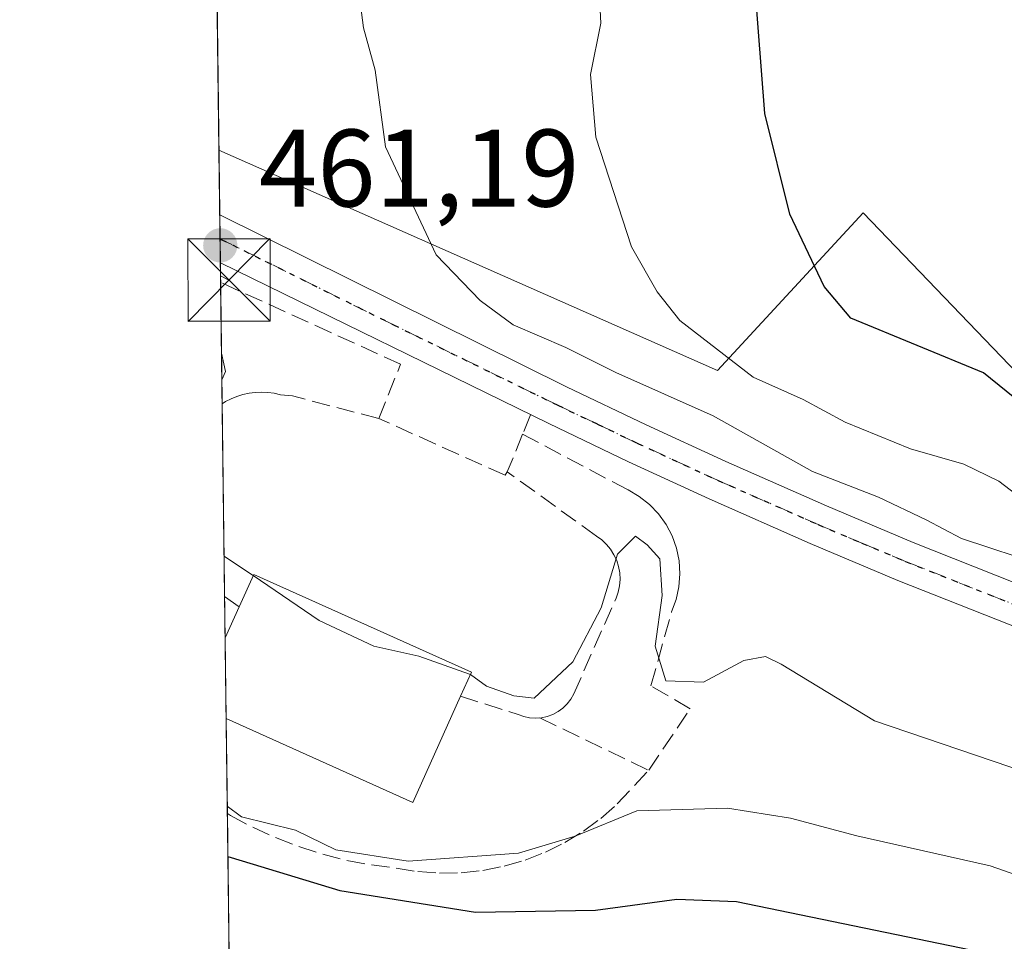
# Model space of a CAD drawing. Units: metres. Extents: x 586455 to 589886, y 4770621 to 4772978.
# Drawn here: x 586455 to 586545, y 4771436 to 4771520 of the extents above; entities that cross this region are included whole.
import ezdxf

# ---------------------------------------------------------------- set-up
doc = ezdxf.new("R2010")
doc.units = ezdxf.units.M
doc.header["$MEASUREMENT"] = 0
for name, pattern in [('DGN Style 3', [2.307223458686699, 1.648016756204785, -0.6592067024819142]), ('DGN Style 4', [2.6384748266838614, 1.318413404963828, -0.6592067024819142, 0.001648016756204785, -0.6592067024819142]), ('DGN Style 5', [1.1536117293433497, 0.4944050268614355, -0.6592067024819142])]:
    doc.linetypes.add(name, pattern=pattern)
for name, color, linetype, lineweight in [('Comarca CxS', 21, 'Continuous', 0), ('Comunidad Autónoma CxS', 142, 'Continuous', 0), ('Cultivos leñosos CxS', 92, 'Continuous', 0), ('Curva de nivel maestra', 30, 'Continuous', 30), ('Curva de nivel normal', 30, 'Continuous', 0), ('Edificación Cxs', 1, 'Continuous', 13), ('Instalación de seguridad ciudadana CxS', 111, 'Continuous', 0), ('Municipio CxS', 4, 'Continuous', 0), ('Muro lineal', 1, 'DGN Style 3', 13), ('Obra de contención lineal', 1, 'DGN Style 3', 13), ('Pastizal CxS', 92, 'Continuous', 0), ('Pista no pavimentada Cxs', 111, 'Continuous', 0), ('Pista no pavimentada eje', 91, 'DGN Style 4', 0), ('Provincia CxS', 1, 'Continuous', 0), ('Punto de cota en terreno', 7, 'Continuous', 0), ('Ruta', 7, 'DGN Style 5', 30), ('Rótulo de punto de cota en terreno', 7, 'Continuous', 0), ('Tendido', 6, 'Continuous', 0), ('Torre de tendido puntual', 7, 'Continuous', 0)]:
    doc.layers.add(name, color=color, linetype=linetype, lineweight=lineweight)
doc.styles.add('Style-Arial', font='txt')

# ---------------------------------------------------------------- blocks, each defined once
blk = doc.blocks.new('5PATER')
at = {"layer": 'Cultivos leñosos CxS', "linetype": 'Continuous', "lineweight": 0}
h = blk.add_hatch(color=51, dxfattribs=at)
edge = h.paths.add_edge_path()
edge.add_ellipse((0, 0), major_axis=(-0.1095731443231308, -0.1110710700762829), ratio=0.9994222409660322, start_angle=0, end_angle=360)
blk = doc.blocks.new('5TTEND')
at = {"layer": 'Instalación de seguridad ciudadana CxS', "color": 7, "linetype": 'Continuous', "lineweight": 0}
for p, q in [((-0.375, 0.3754), (0.375, -0.3746)), ((0.3720000000000001, 0.3784000000000001), (-0.3720000000000001, -0.3776))]:
    blk.add_line(p, q, dxfattribs=at)
at = {"layer": 'Instalación de seguridad ciudadana CxS', "color": 7, "linetype": 'Continuous', "lineweight": 0, "flags": 128}
blk.add_lwpolyline([(-0.375, -0.3746), (0.375, -0.3746), (0.375, 0.3754), (-0.375, 0.3754), (-0.3720000000000001, -0.3776)], dxfattribs=at)

msp = doc.modelspace()

# ---------------------------------------------------------------- linework, layer by layer
at = {"layer": 'Comarca CxS', "color": 21, "linetype": 'Continuous', "lineweight": 0, "flags": 128}
msp.add_lwpolyline([(586805.7404981578, 4770625.004469573), (586484.5200006614, 4770620.859982253), (586475.3509798265, 4771342.39331026), (586455.1200006643, 4772934.419982231), (589845.6300006891, 4772978.14998223), (589876.1600006893, 4770664.619982255)], close=True, dxfattribs=at)
at = {"layer": 'Comunidad Autónoma CxS', "color": 142, "linetype": 'Continuous', "lineweight": 0, "flags": 128}
msp.add_lwpolyline([(586805.7404981578, 4770625.004469573), (586484.5200006614, 4770620.859982253), (586475.3509798265, 4771342.39331026), (586455.1200006643, 4772934.419982231), (589845.6300006891, 4772978.14998223), (589876.1600006893, 4770664.619982255)], close=True, dxfattribs=at)
at = {"layer": 'Curva de nivel maestra', "color": 30, "linetype": 'Continuous', "lineweight": 30, "flags": 128}
for points, elevation in [([(586546.3099999996, 4771484.600099999), (586542.8300000001, 4771487.4101), (586530.75, 4771492.370100001), (586528.3200000003, 4771495.280099999), (586525.2100000001, 4771501.850099999), (586522.9100000003, 4771511.0001), (586522.0199999996, 4771522.780099999)], 475), ([(586474.0670999996, 4771443.4246), (586475.3700000001, 4771443.030099999), (586484.25, 4771440.3301), (586496.5999999996, 4771438.360099999), (586507.5199999996, 4771438.530099999), (586514.9100000003, 4771439.520099999), (586520.3499999996, 4771439.3201), (586541.6799999997, 4771434.9101), (586551.3600000005, 4771432.030099999), (586557.6399999997, 4771429.4801), (586564.4600000001, 4771428.4101), (586573.2000000002, 4771426.1501), (586594.6699999999, 4771418.620100001), (586615.5899999999, 4771409.540100001), (586627.4299999997, 4771402.840100001), (586634.8600000005, 4771399.1801), (586645.9299999997, 4771394.8201), (586654.6799999997, 4771392.220100001), (586668.1600000003, 4771389.6501), (586681.5099999999, 4771389.1801), (586702.5300000003, 4771392.2401)], 450)]:
    msp.add_lwpolyline(points, dxfattribs=dict(at, elevation=elevation))
at = {"layer": 'Curva de nivel normal', "color": 30, "linetype": 'Continuous', "lineweight": 0, "flags": 128}
for points, elevation in [([(586547.4199999999, 4771475.109999999), (586544.2199999997, 4771477.550000001), (586541.0300000003, 4771479.09), (586536.1900000004, 4771480.5), (586530.2300000004, 4771482.92), (586526.4100000003, 4771484.99), (586521.8600000005, 4771487.01), (586515.1900000004, 4771492.180000001), (586513.1399999997, 4771494.779999999), (586510.7999999998, 4771498.859999999), (586507.5300000003, 4771508.84), (586507.0599999996, 4771514.539999999), (586508, 4771519.220000001), (586507.7000000002, 4771525.300000001)], 470), ([(586548.3600000005, 4771469.859999999), (586540.8300000001, 4771472.350000001), (586537.5999999996, 4771474.039999999), (586533.2699999996, 4771476.100000001), (586527.2599999999, 4771478.439999999), (586518.2199999997, 4771483.51), (586509.3700000001, 4771487.439999999), (586504.8200000003, 4771489.730000001), (586500.0199999996, 4771491.779999999), (586497.0199999996, 4771493.99), (586493.0099999999, 4771498.16), (586488.4100000003, 4771507.960000001), (586487.4600000001, 4771514.939999999), (586486.4000000004, 4771518.800000001), (586486.04, 4771521.619999999)], 465), ([(586473.5164000001, 4771486.7609), (586473.8399999999, 4771487.52), (586473.4852999998, 4771489.2106)], 460), ([(586546.7400000002, 4771451.050000001), (586532.8899999997, 4771455.76), (586524.4000000004, 4771460.92), (586522.9800000004, 4771461.600000001), (586521.0199999996, 4771461.24), (586517.3499999996, 4771459.26), (586513.9000000004, 4771459.380000001), (586512.9500000002, 4771462.539999999), (586513.5800000001, 4771467.16), (586513.3700000001, 4771470.5), (586512.2000000002, 4771471.779999999), (586511.1500000004, 4771472.539999999), (586509.5099999999, 4771470.92), (586508.04, 4771466.039999999), (586505.4500000002, 4771461.119999999), (586501.9400000004, 4771457.82), (586500.0899999999, 4771458.039999999), (586497.6100000005, 4771458.9), (586496.1266000001, 4771459.962300001)], 460), ([(586476.3563000001, 4771468.960100001), (586475.0300000003, 4771469.859999999), (586473.7199999997, 4771470.7423)], 460), ([(586496.1266000001, 4771459.962300001), (586496.0599999996, 4771460.01), (586491.4400000004, 4771461.630000001), (586487.3499999996, 4771462.539999999), (586482.3700000001, 4771464.880000001), (586476.3563000001, 4771468.960100001)], 460), ([(586474.0092000002, 4771447.983899999), (586475.3099999996, 4771447.029999999), (586480.2300000004, 4771445.82), (586483.8899999997, 4771444.029999999), (586490.4699999997, 4771442.980000001), (586500.5, 4771443.720000001), (586505.6600000003, 4771445.27), (586511.2800000003, 4771447.560000001), (586519.5300000003, 4771447.82), (586525.25, 4771446.91), (586531.29, 4771445.300000001), (586543.4199999999, 4771442.560000001), (586557.3600000005, 4771437.680000001)], 455)]:
    msp.add_lwpolyline(points, dxfattribs=dict(at, elevation=elevation))
at = {"layer": 'Edificación Cxs', "color": 1, "linetype": 'Continuous', "lineweight": 13, "elevation": 464.1928999999947, "flags": 128}
msp.add_lwpolyline([(586495.2401000002, 4771457.9901), (586490.8901000004, 4771448.3201), (586473.9079, 4771455.958100001), (586473.8147, 4771463.3007), (586475.0800999999, 4771466.110099999), (586476.4101, 4771469.0801), (586496.2200999996, 4771460.170100001)], close=True, dxfattribs=at)
at = {"layer": 'Edificación Cxs', "color": 1, "linetype": 'Continuous', "lineweight": 13, "extrusion": (0.08344081061760052, 0.1852233039030847, 0.9791475674354215), "elevation": 933176.5607467887, "flags": 128}
msp.add_lwpolyline([(1425083.592339726, -4495456.822372223), (1425083.592339726, -4495459.96930346)], dxfattribs=at)
at = {"layer": 'Edificación Cxs', "color": 1, "linetype": 'Continuous', "lineweight": 13, "extrusion": (0.002313313917632262, -0.1820550780861622, 0.9832856131977932), "elevation": -866855.9916547958, "flags": 128}
msp.add_lwpolyline([(647050.9930368366, 4684082.5698289), (647050.9930368367, 4684090.037844949)], dxfattribs=at)
at = {"layer": 'Edificación Cxs', "color": 1, "linetype": 'Continuous', "lineweight": 13, "extrusion": (0.04807509531912248, -0.3221693785073425, 0.9454605633035414), "elevation": -1508584.621133129, "flags": 128}
msp.add_lwpolyline([(1284286.515859208, 4380133.42466453), (1284280.786312543, 4380123.987898336), (1284265.117272947, 4380134.6290119)], dxfattribs=at)
at = {"layer": 'Edificación Cxs', "color": 1, "linetype": 'Continuous', "lineweight": 13}
msp.add_polyline3d([(586475.0800999999, 4771466.110099999, 463.5534999999945), (586476.4101, 4771469.0801, 462.8481000000029), (586496.2200999996, 4771460.170100001, 461.4900999999954), (586495.2401000002, 4771457.9901, 462.4407999999967)], dxfattribs=at)
at = {"layer": 'Municipio CxS', "color": 4, "linetype": 'Continuous', "lineweight": 0, "flags": 128}
msp.add_lwpolyline([(586475.3509798265, 4771342.39331026), (586455.1200006643, 4772934.419982231)], dxfattribs=at)
at = {"layer": 'Muro lineal', "color": 1, "linetype": 'DGN Style 3', "lineweight": 13, "extrusion": (-0.2116620202945743, -0.52327554946324, 0.8254585928432532), "elevation": -2620557.921846561, "flags": 128}
msp.add_lwpolyline([(-1245502.922774656, 3833071.710223146), (-1245502.922774655, 3833069.384117173)], dxfattribs=at)
at = {"layer": 'Muro lineal', "color": 1, "linetype": 'DGN Style 3', "lineweight": 13}
for points in [[(586500.8800999997, 4771481.8201, 462.5434999999998), (586499.4901000002, 4771478.4001, 462.1343000000052), (586499.2901, 4771478.100099999, 462.1290000000009), (586487.8000999996, 4771483.2501, 462.2866999999969), (586489.7801000001, 4771488.200099999, 462.7023000000045), (586473.4401000004, 4771495.620100001, 462.6270999999979), (586473.4045000002, 4771495.576500001, 462.6203999999998), (586473.4044000005, 4771495.576400001, 462.6203999999998)], [(586502.4501, 4771456.020099999, 459.5075999999972), (586512.3601000002, 4771451.2601, 456.9327000000048), (586516.1300999997, 4771456.860099999, 459.6600999999937), (586512.5601000004, 4771458.940099999, 459.5866999999998), (586514.4401000004, 4771465.6801, 461.2115000000049), (586514.8601000002, 4771466.790100001, 461.4866999999941), (586515.1101000002, 4771467.940099999, 461.8533000000025), (586515.2001, 4771469.120100001, 462.3966999999975), (586515.1201, 4771470.300100001, 462.8506000000052), (586514.8901000004, 4771471.460100001, 463.1870999999956), (586514.4901000002, 4771472.5701, 463.4395999999979), (586513.9401000004, 4771473.620100001, 464.6554999999935), (586513.2500999998, 4771474.5801, 465.3867000000028), (586512.4301000005, 4771475.440099999, 465.6215999999986), (586511.5000999998, 4771476.170100001, 465.5996000000014), (586510.4801000003, 4771476.770099999, 465.0464000000065), (586500.8800999997, 4771481.8201, 462.5434999999998)]]:
    msp.add_polyline3d(points, dxfattribs=at)
at = {"layer": 'Obra de contención lineal', "color": 1, "linetype": 'DGN Style 3', "lineweight": 13, "extrusion": (-0.54161517682085, 0.3922524413681954, 0.7434991744971947), "elevation": 1554320.078027533, "flags": 128}
msp.add_lwpolyline([(-4208448.70972676, -1727396.353553372), (-4208448.70972676, -1727394.172426378)], dxfattribs=at)
at = {"layer": 'Obra de contención lineal', "color": 1, "linetype": 'DGN Style 3', "lineweight": 13}
for points in [[(586487.8000999996, 4771483.2501, 462.2866999999969), (586479.9301000005, 4771485.3201, 461.5978000000032), (586478.8400999998, 4771485.420100001, 461.4940000000061), (586478.2801000001, 4771485.550100001, 461.4318000000058), (586477.7100999998, 4771485.630100001, 461.3714000000036), (586477.1300999997, 4771485.6601, 461.2992999999988), (586476.5601000004, 4771485.630100001, 461.2265000000043), (586475.9901000002, 4771485.5601, 461.1582000000053), (586475.4301000005, 4771485.440099999, 461.0970999999991), (586474.8800999997, 4771485.270099999, 461.0433000000049), (586474.3501000004, 4771485.050100001, 460.9983999999968), (586473.8400999998, 4771484.790100001, 460.9614000000002), (586473.5438000001, 4771484.602700001, 460.9444999999978)], [(586495.2401000002, 4771457.9901, 462.4407999999967), (586500.4801000003, 4771456.3201, 459.6803999999975), (586500.9901000002, 4771456.140100001, 459.5767000000051), (586501.5201000003, 4771456.030099999, 459.513300000006), (586502.0601000004, 4771455.9901, 459.4903000000049), (586502.6001000004, 4771456.030099999, 459.4815999999992), (586503.1300999997, 4771456.1501, 459.3778000000021), (586503.6401000004, 4771456.340100001, 459.3070000000008), (586504.1201, 4771456.600099999, 459.2661999999983), (586504.5500999996, 4771456.920100001, 459.2535000000062), (586504.9401000004, 4771457.300100001, 459.2627000000066), (586505.2701000003, 4771457.7301, 459.261599999998), (586505.5301000001, 4771458.200099999, 459.2724000000017), (586509.3901000004, 4771466.920100001, 460.7869999999967), (586509.5800999999, 4771467.470100001, 460.8485999999976), (586509.7001, 4771468.040100001, 460.9054000000033), (586509.7500999998, 4771468.620100001, 460.9738000000071), (586509.7200999996, 4771469.210100001, 461.0483999999997), (586509.6101000002, 4771469.780099999, 461.1177000000025), (586509.4401000004, 4771470.340100001, 461.1765000000014), (586509.1901000004, 4771470.870100001, 461.2161999999954), (586508.8800999997, 4771471.360099999, 461.2323000000034), (586508.5100999996, 4771471.8101, 461.2220999999991), (586508.0800999999, 4771472.220100001, 461.1833999999944), (586507.6101000002, 4771472.5601, 461.1260000000038), (586499.4901000002, 4771478.4001, 462.1343000000052)], [(586474.0175999999, 4771447.3179, 455.3653000000049), (586474.3101000004, 4771447.140100001, 455.3059000000067), (586476.3201000001, 4771446.0701, 455.0409999999974), (586478.4001000002, 4771445.130100001, 454.8733000000066), (586480.5201000003, 4771444.3101, 454.8883999999962), (586482.6901000004, 4771443.620100001, 455.1696999999986), (586484.9001000002, 4771443.0601, 455.4018999999971), (586487.1300999997, 4771442.640100001, 455.6959000000061), (586489.3901000004, 4771442.350099999, 455.6438000000053), (586491.3400999998, 4771442.040100001, 455.4084000000003), (586493.3201000001, 4771441.9001, 455.3007999999973), (586495.3000999996, 4771441.940099999, 455.2915999999968), (586497.2600999996, 4771442.1501, 455.4519), (586499.2001, 4771442.530099999, 455.4055999999982), (586501.1001000004, 4771443.090100001, 455.1894999999931), (586502.9501, 4771443.800100001, 455.141499999998), (586504.7200999996, 4771444.6801, 455.2517999999982), (586506.4101, 4771445.710100001, 455.4967999999935), (586508.0100999996, 4771446.880100001, 455.8858000000037), (586509.4901000002, 4771448.190099999, 456.1435000000056), (586512.3601000002, 4771451.2601, 456.9327000000048)]]:
    msp.add_polyline3d(points, dxfattribs=at)
at = {"layer": 'Pastizal CxS', "color": 92, "linetype": 'Continuous', "lineweight": 0, "extrusion": (-0.001638925754873917, 0.1289727128400171, 0.9916467885618632), "elevation": 614890.9993107629, "flags": 128}
msp.add_lwpolyline([(-647055.1279540542, -4723818.937682748), (-647055.1279540542, -4723902.712982307)], dxfattribs=at)
at = {"layer": 'Pastizal CxS', "color": 92, "linetype": 'Continuous', "lineweight": 0, "extrusion": (0.0008189715313796363, -0.06438712596122245, 0.9979246601302548), "elevation": -306282.5668725542, "flags": 128}
msp.add_lwpolyline([(647112.0595638773, 4753800.321825633), (647112.0595638774, 4753806.22314921)], dxfattribs=at)
at = {"layer": 'Pastizal CxS', "color": 92, "linetype": 'Continuous', "lineweight": 0, "extrusion": (0.001349708772424142, -0.1062859136521863, 0.9943346935742259), "elevation": -505893.1005127203, "flags": 128}
msp.add_lwpolyline([(647013.7394860822, 4736729.371210572), (647013.7394860821, 4736731.565115591)], dxfattribs=at)
at = {"layer": 'Pastizal CxS', "color": 92, "linetype": 'Continuous', "lineweight": 0, "extrusion": (0.001364716291562669, -0.1078373112725191, 0.9941676175811389), "elevation": -513286.8691898971, "flags": 128}
msp.add_lwpolyline([(646806.4412220144, 4735959.985226112), (646806.4412220144, 4735962.179096239)], dxfattribs=at)
at = {"layer": 'Pastizal CxS', "color": 92, "linetype": 'Continuous', "lineweight": 0, "extrusion": (0.002688909629814697, -0.2103022246950931, 0.9776327245204599), "elevation": -1001428.957095852, "flags": 128}
msp.add_lwpolyline([(647428.4965931589, 4657155.536202393), (647428.4965931589, 4657157.43236591)], dxfattribs=at)
at = {"layer": 'Pastizal CxS', "color": 92, "linetype": 'Continuous', "lineweight": 0, "extrusion": (0.00042510146767108, -0.03346469508969314, 0.9994398098291343), "elevation": -158967.0878542461, "flags": 128}
msp.add_lwpolyline([(647033.4312856827, 4760997.158882152), (647033.4312856826, 4761008.139718872)], dxfattribs=at)
at = {"layer": 'Pastizal CxS', "color": 92, "linetype": 'Continuous', "lineweight": 0, "extrusion": (0.001020043863099354, -0.08027365392205785, 0.9967723411072958), "elevation": -381967.6236160104, "flags": 128}
msp.add_lwpolyline([(647052.9498612852, 4748291.568670823), (647052.9498612853, 4748309.168292547)], dxfattribs=at)
at = {"layer": 'Pastizal CxS', "color": 92, "linetype": 'Continuous', "lineweight": 0, "extrusion": (0.003539180601105078, -0.2784402172664653, 0.9604470415432995), "elevation": -1326052.108925487, "flags": 128}
msp.add_lwpolyline([(647070.3643912014, 4575336.001037537), (647070.3643912014, 4575339.91682218)], dxfattribs=at)
at = {"layer": 'Pastizal CxS', "color": 92, "linetype": 'Continuous', "lineweight": 0, "extrusion": (0.0008370087150849795, -0.06587159910383496, 0.99782775660327), "elevation": -313356.3948791627, "flags": 128}
msp.add_lwpolyline([(647050.9930368369, 4753301.652094178), (647050.9930368369, 4753309.011272846)], dxfattribs=at)
at = {"layer": 'Pastizal CxS', "color": 92, "linetype": 'Continuous', "lineweight": 0, "extrusion": (0.002277059595517602, -0.1791826081074044, 0.9838131976912218), "elevation": -853176.7383734722, "flags": 128}
msp.add_lwpolyline([(647057.5109026651, 4686583.779155768), (647057.5109026651, 4686592.562223188)], dxfattribs=at)
at = {"layer": 'Pastizal CxS', "color": 92, "linetype": 'Continuous', "lineweight": 0, "extrusion": (0.007411921676730246, -0.5833404429753172, 0.8121939368195373), "elevation": -2778661.277726617, "flags": 128}
msp.add_lwpolyline([(647047.7825808015, 3869219.488478215), (647047.7825808015, 3869241.806747552)], dxfattribs=at)
at = {"layer": 'Pastizal CxS', "color": 92, "linetype": 'Continuous', "lineweight": 0}
for points in [[(586881.4649, 4771552.6757, 520.9897000000057), (586856.3085000003, 4771490.5087, 489.8325000000041), (586848.9093000004, 4771484.587900001, 485.9548999999971), (586835.5904999999, 4771484.588099999, 483.9603000000062), (586834.1114999996, 4771474.227499999, 479.4973999999929), (586835.8186999997, 4771460.9955, 475.5475000000006), (586816.5802999996, 4771462.476299999, 475.3320999999996), (586786.3003000002, 4771463.7567, 478.7293000000063), (586756.2956999998, 4771465.1523, 481.9575999999943), (586730.7527000001, 4771466.9167, 483.0871000000043), (586722.2357000001, 4771470.908299999, 483.4483999999939), (586702.5626999997, 4771468.941299999, 483.8027000000002), (586674.0367000002, 4771473.8599, 484.9912999999942), (586662.7248999998, 4771476.810900001, 484.9793000000063), (586655.2836999996, 4771483.200300001, 486.4468000000052), (586644.6749, 4771461.3375, 475.9360000000015), (586642.9659000002, 4771455.770500001, 473.0481), (586589.5661000004, 4771466.454299999, 472.2957000000025), (586556.9819, 4771475.829100001, 474.9449000000022), (586531.8733000001, 4771501.967900001, 476.9186000000045), (586518.6190999999, 4771487.633300001, 469.9615000000049), (586473.2505999999, 4771507.6809, 461.7526000000071), (586472.1948999995, 4771590.749700001, 450.9470000000001)], [(586558.3400999998, 4771420.960700001, 443.8907000000036), (586534.0610999997, 4771426.2379, 443.2847000000039), (586533.9227, 4771426.2667, 443.2762999999978), (586533.4062999999, 4771426.3521, 443.2247000000062), (586533.2023, 4771426.376300001, 443.1956000000064), (586523.4742999999, 4771427.403700001, 443.1530999999959), (586507.0604999998, 4771429.137700001, 444.4245999999985), (586506.7430999996, 4771429.1647, 444.4565000000002), (586506.0828999998, 4771429.1809, 444.4909999999945), (586476.6907000003, 4771428.676899999, 442.415599999993), (586474.2479999998, 4771429.192600001, 442.5543000000035), (586473.2505999999, 4771507.6809, 461.7526000000071), (586518.6190999999, 4771487.633300001, 469.9615000000049), (586531.8733000001, 4771501.967900001, 476.9186000000045), (586556.9819, 4771475.829100001, 474.9449000000022)], [(586473.2505999999, 4771507.6809, 461.7526000000071), (586518.6190999999, 4771487.633300001, 469.9615000000049), (586531.8733000001, 4771501.967900001, 476.9186000000045), (586556.9819, 4771475.829100001, 474.9449000000022), (586589.5661000004, 4771466.454299999, 472.2957000000025), (586642.9659000002, 4771455.770500001, 473.0481)]]:
    msp.add_polyline3d(points, dxfattribs=at)
at = {"layer": 'Pista no pavimentada Cxs', "color": 111, "linetype": 'Continuous', "lineweight": 0, "extrusion": (0.007753145323910934, -0.6126951153713979, 0.7902813323985425), "elevation": -2918560.349421601, "flags": 128}
msp.add_lwpolyline([(646800.9147774655, 3764942.632919028), (646800.9147774655, 3764948.153167406)], dxfattribs=at)
at = {"layer": 'Pista no pavimentada Cxs', "color": 111, "linetype": 'Continuous', "lineweight": 0}
for points in [[(586473.3252999998, 4771501.792300001, 466.2627999999968), (586473.3300999999, 4771501.790100001, 466.2592000000004), (586504.8901000004, 4771486.130100001, 466.9379000000045), (586512.1101000002, 4771482.690099999, 471.906799999997), (586519.3701, 4771479.350099999, 478.4003999999986), (586528.5201000003, 4771475.3101, 478.4198999999935), (586536.4301000005, 4771471.970100001, 477.5975999999937), (586547.5900999998, 4771467.550100001, 473.7932000000001)], [(586546.2500999998, 4771464.0801, 466.922000000006), (586535.0201000003, 4771468.530099999, 470.6321000000025), (586527.0500999996, 4771471.890100001, 472.3441000000021), (586517.8501000004, 4771475.950099999, 473.2559000000037), (586510.5301000001, 4771479.3201, 466.9517000000051), (586503.2701000003, 4771482.790100001, 463.2866999999969), (586473.3800999997, 4771497.4301, 462.8803000000044), (586473.3254000006, 4771501.792300001, 466.2627999999968), (586473.3300999999, 4771501.790100001, 466.2592000000004), (586504.8901000004, 4771486.130100001, 466.9379000000045), (586512.1101000002, 4771482.690099999, 471.906799999997), (586519.3701, 4771479.350099999, 478.4003999999986), (586528.5201000003, 4771475.3101, 478.4198999999935), (586536.4301000005, 4771471.970100001, 477.5975999999937), (586547.5900999998, 4771467.550100001, 473.7932000000001)], [(586546.2500999998, 4771464.0801, 466.922000000006), (586535.0201000003, 4771468.530099999, 470.6321000000025), (586527.0500999996, 4771471.890100001, 472.3441000000021), (586517.8501000004, 4771475.950099999, 473.2559000000037), (586510.5301000001, 4771479.3201, 466.9517000000051), (586503.2701000003, 4771482.790100001, 463.2866999999969), (586473.3805, 4771497.4301, 462.8803000000044)]]:
    msp.add_polyline3d(points, dxfattribs=at)
at = {"layer": 'Pista no pavimentada eje', "color": 91, "linetype": 'DGN Style 4', "lineweight": 0}
msp.add_polyline3d([(586546.9200999998, 4771465.815099999, 470.2872999999963), (586535.7251000004, 4771470.2501, 474.1371999999974), (586531.7401000002, 4771471.9301, 477.2709999999934), (586527.7851, 4771473.600099999, 475.7145000000019), (586518.6101000002, 4771477.6501, 477.243100000007), (586511.3201000001, 4771481.005100001, 469.4095999999991), (586507.6901000004, 4771482.7401, 464.2574000000022), (586504.0800999999, 4771484.460100001, 465.1652999999933), (586489.1350999996, 4771491.780099999, 463.9869000000036), (586473.4568999996, 4771499.554500001, 464.4784000000073), (586473.3531, 4771499.611, 464.5439999999944)], dxfattribs=at)
at = {"layer": 'Provincia CxS', "color": 1, "linetype": 'Continuous', "lineweight": 0, "flags": 128}
msp.add_lwpolyline([(586805.7404981578, 4770625.004469573), (586484.5200006614, 4770620.859982253), (586475.3509798265, 4771342.39331026), (586455.1200006643, 4772934.419982231), (589845.6300006891, 4772978.14998223), (589876.1600006893, 4770664.619982255)], close=True, dxfattribs=at)
at = {"layer": 'Ruta', "color": 7, "linetype": 'DGN Style 5', "lineweight": 30}
msp.add_polyline3d([(586473.3531, 4771499.611, 464.5439999999944), (586473.4568999996, 4771499.554500001, 464.4784000000073), (586489.1350999996, 4771491.780099999, 463.9869000000036), (586504.0800999999, 4771484.460100001, 465.1652999999933), (586507.6901000004, 4771482.7401, 464.2574000000022), (586511.3201000001, 4771481.005100001, 469.4095999999991), (586518.6101000002, 4771477.6501, 477.243100000007), (586527.7851, 4771473.600099999, 475.7145000000019), (586531.7401000002, 4771471.9301, 477.2709999999934), (586535.7251000004, 4771470.2501, 474.1371999999974), (586546.9200999998, 4771465.815099999, 470.2872999999963)], dxfattribs=at)
at = {"layer": 'Tendido', "color": 6, "linetype": 'Continuous', "lineweight": 0, "extrusion": (0.049254376037586, -0.02565251981244558, 0.998456786580381), "elevation": -93052.52030085286, "flags": 128}
msp.add_lwpolyline([(4502841.017327414, 1681336.2928545), (4502841.017327414, 1681335.42492058)], dxfattribs=at)

# ---------------------------------------------------------------- block references
at = {"layer": 'Punto de cota en terreno', "color": 7, "linetype": 'Continuous', "lineweight": 0, "xscale": 10, "yscale": 10, "zscale": 10}
msp.add_blockref('5PATER', (586473.3700000001, 4771499.01, 461.1900000000023), dxfattribs=at)
at = {"layer": 'Torre de tendido puntual', "color": 7, "linetype": 'Continuous', "lineweight": 0, "xscale": 10, "yscale": 10, "zscale": 10}
msp.add_blockref('5TTEND', (586474.1644000001, 4771495.850400001, 462.6665000000066), dxfattribs=at)

# ---------------------------------------------------------------- texts
at = {"layer": 'Rótulo de punto de cota en terreno', "color": 7, "linetype": 'Continuous', "lineweight": 0, "style": 'Style-Arial'}
msp.add_text('461,19', height=7.000000000000002, dxfattribs=at).set_placement((586476.8978000004, 4771502.537799999))

doc.saveas('drawing.dxf')
